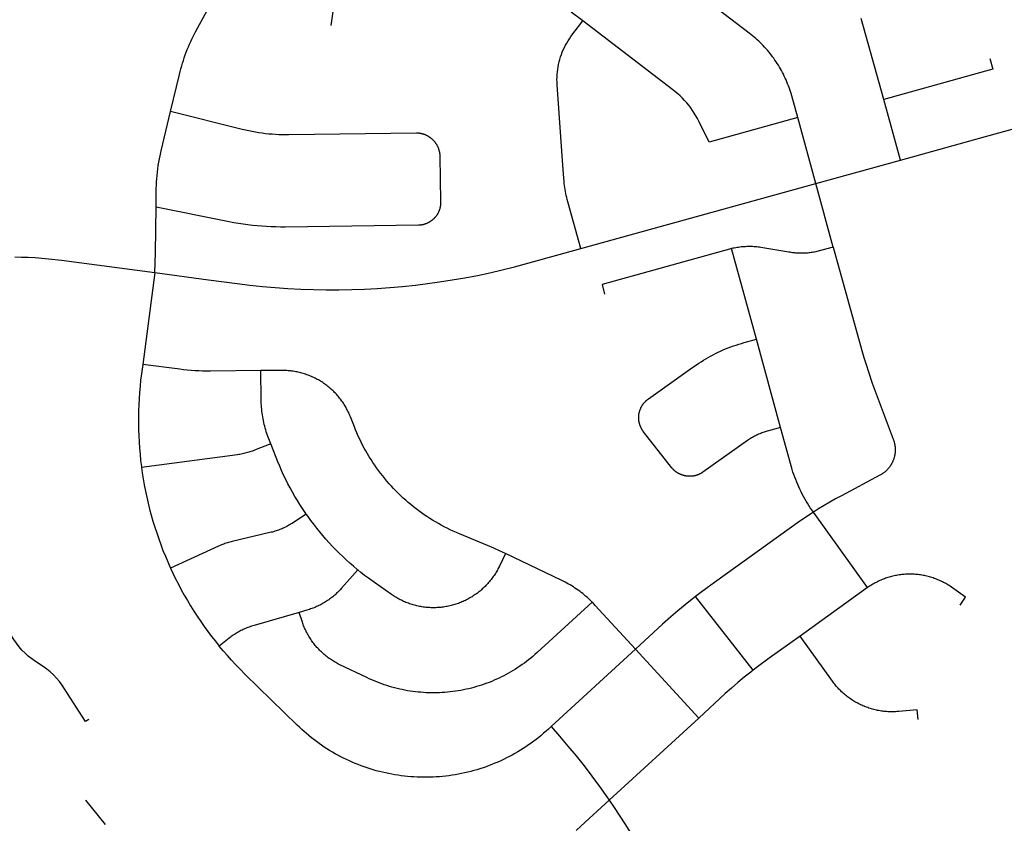
# Model space of a CAD drawing. Units: inches. Extents: x 3157231 to 3210464, y 1515512 to 1600001.
# Drawn here: x 3168003 to 3170696, y 1572005 to 1574202 of the extents above; entities that cross this region are included whole.
import ezdxf

# ---------------------------------------------------------------- set-up
doc = ezdxf.new("R2010")
doc.units = ezdxf.units.IN
doc.header["$MEASUREMENT"] = 0
doc.layers.add('STREETS', color=182, linetype='Continuous')

msp = doc.modelspace()

# ---------------------------------------------------------------- linework, layer by layer
at = {"layer": 'STREETS'}
for p, q in [((3170366.5, 1573984.1), (3170305.1, 1574205.7)), ((3170412.3, 1573818.4), (3170366.5, 1573984.1)), ((3170181.1, 1573754.4), (3170131.2, 1573934.5)), ((3170181.1, 1573754.4), (3170412.3, 1573818.4)), ((3169537.8, 1573576.3), (3170181.1, 1573754.4)), ((3170228, 1573580.4), (3170181.1, 1573754.4)), ((3170018.4, 1573328.5), (3169950.5, 1573576.4)), ((3168372.6, 1573510.9), (3168339.4, 1573259.9)), ((3170084.5, 1573087.1), (3170018.4, 1573328.5)), ((3170322.5, 1572649.5), (3170174.1, 1572855.7)), ((3170009.1, 1572423.7), (3169851.9, 1572625.2)), ((3169687.2, 1572481.1), (3169456.6, 1572269.5)), ((3169860.5, 1572292.3), (3169687.2, 1572481.1)), ((3169860.5, 1572292.3), (3169615.7, 1572068.3)), ((3168237.4, 1572001.8), (3168183.5, 1572068.8))]:
    msp.add_line(p, q, dxfattribs=at)
for points in [[(3170131.2, 1573934.5), (3170114.8, 1573993.9), (3170113, 1574000.3), (3170111.3, 1574005.7), (3170109.5, 1574011.1), (3170107.7, 1574016.5), (3170105.7, 1574021.8), (3170103.7, 1574027.1), (3170101.5, 1574032.3), (3170099.3, 1574037.5), (3170097, 1574042.7), (3170094.6, 1574047.8), (3170092.1, 1574052.9), (3170089.5, 1574058), (3170086.8, 1574063), (3170084.1, 1574067.9), (3170081.2, 1574072.8), (3170078.3, 1574077.7), (3170075.3, 1574082.5), (3170072.2, 1574087.2), (3170069, 1574091.9), (3170065.7, 1574096.6), (3170062.4, 1574101.1), (3170059, 1574105.7), (3170055.5, 1574110.1), (3170051.9, 1574114.5), (3170048.2, 1574118.9), (3170044.5, 1574123.1), (3170040.7, 1574127.3), (3170036.8, 1574131.5), (3170032.9, 1574135.5), (3170028.8, 1574139.5), (3170024.8, 1574143.5), (3170020.6, 1574147.3), (3170016.4, 1574151.1), (3170012.1, 1574154.8), (3170007.7, 1574158.5), (3170003.3, 1574162), (3169998.8, 1574165.5), (3169663.4, 1574421.6)], [(3168415.7, 1573951.5), (3168440.1, 1574052.8), (3168442, 1574060.5), (3168443.9, 1574068.2), (3168446.1, 1574075.8), (3168448.3, 1574083.3), (3168450.7, 1574090.9), (3168453.2, 1574098.4), (3168455.8, 1574105.8), (3168458.6, 1574113.2), (3168461.5, 1574120.6), (3168464.5, 1574127.9), (3168467.7, 1574135.1), (3168470.9, 1574142.3), (3168474.3, 1574149.4), (3168477.9, 1574156.5), (3168484.3, 1574168.6), (3168594.6, 1574371.5)], [(3168871.5, 1574309.3), (3168854.1, 1574186.2)], [(3169537.8, 1573576.3), (3169502.3, 1573704.7), (3169500.8, 1573710.2), (3169499.4, 1573715.7), (3169498.2, 1573721.2), (3169497, 1573726.7), (3169495.9, 1573732.3), (3169494.9, 1573737.9), (3169494, 1573743.5), (3169493.3, 1573749.1), (3169492.6, 1573754.7), (3169492, 1573760.4), (3169491.3, 1573768.6), (3169488.8, 1573804.2), (3169473.3, 1574024.5), (3169473, 1574031.5), (3169472.8, 1574038.5), (3169473, 1574045.4), (3169473.3, 1574052.4), (3169473.9, 1574059.4), (3169474.8, 1574066.3), (3169475.9, 1574073.2), (3169477.2, 1574080), (3169478.8, 1574086.8), (3169480.6, 1574093.6), (3169482.6, 1574100.3), (3169484.9, 1574106.9), (3169487.4, 1574113.4), (3169490.1, 1574119.8), (3169493, 1574126.1), (3169496.2, 1574132.3), (3169499.6, 1574138.4), (3169503.2, 1574144.4), (3169507, 1574150.3), (3169511, 1574156), (3169543.5, 1574198.7)], [(3169543.5, 1574198.7), (3169511.7, 1574223)], [(3170131.2, 1573934.5), (3169889.5, 1573867.6), (3169861.9, 1573923.1), (3169857.4, 1573931.9), (3169853, 1573939.5), (3169848.5, 1573946.9), (3169843.6, 1573954.2), (3169838.6, 1573961.3), (3169833.2, 1573968.2), (3169827.7, 1573974.9), (3169821.9, 1573981.4), (3169815.8, 1573987.7), (3169809.6, 1573993.8), (3169803.2, 1573999.7), (3169796.5, 1574005.3), (3169789.7, 1574010.8), (3169543.5, 1574198.7)], [(3170657.1, 1574095.7), (3170665.1, 1574066.8), (3170645.1, 1574061.2), (3170366.5, 1573984.1)], [(3168376, 1573690.8), (3168376.7, 1573740.3), (3168377, 1573749.4), (3168377.5, 1573758.5), (3168378.1, 1573767.5), (3168378.9, 1573776.5), (3168379.8, 1573785.6), (3168380.9, 1573794.6), (3168382.2, 1573803.6), (3168383.6, 1573812.5), (3168385.2, 1573821.5), (3168386.9, 1573830.4), (3168389.9, 1573844), (3168415.7, 1573951.5)], [(3168376, 1573690.8), (3168571.8, 1573651.5), (3168588.6, 1573648.2), (3168601.3, 1573646), (3168614, 1573644.1), (3168626.7, 1573642.3), (3168639.5, 1573640.8), (3168652.3, 1573639.5), (3168665.1, 1573638.4), (3168677.9, 1573637.5), (3168690.8, 1573636.9), (3168703.6, 1573636.5), (3168716.5, 1573636.3), (3168729.4, 1573636.3), (3169093.7, 1573641.1), (3169095.3, 1573641.1), (3169096.4, 1573641.2), (3169097.5, 1573641.2), (3169098.6, 1573641.3), (3169099.7, 1573641.4), (3169100.8, 1573641.6), (3169101.9, 1573641.7), (3169102.9, 1573641.9), (3169104, 1573642.1), (3169105.1, 1573642.3), (3169106.2, 1573642.5), (3169107.2, 1573642.7), (3169108.3, 1573643), (3169109.3, 1573643.3), (3169110.4, 1573643.6), (3169111.4, 1573643.9), (3169112.5, 1573644.2), (3169113.5, 1573644.6), (3169114.5, 1573645), (3169115.6, 1573645.3), (3169116.6, 1573645.7), (3169117.6, 1573646.2), (3169118.6, 1573646.6), (3169119.6, 1573647.1), (3169120.6, 1573647.5), (3169121.5, 1573648), (3169122.5, 1573648.5), (3169123.5, 1573649.1), (3169124.4, 1573649.6), (3169125.3, 1573650.2), (3169126.3, 1573650.7), (3169127.2, 1573651.3), (3169128.1, 1573651.9), (3169129, 1573652.6), (3169129.9, 1573653.2), (3169130.8, 1573653.9), (3169131.6, 1573654.5), (3169132.5, 1573655.2), (3169133.3, 1573655.9), (3169134.1, 1573656.6), (3169134.9, 1573657.4), (3169135.7, 1573658.1), (3169136.5, 1573658.9), (3169137.3, 1573659.6), (3169138.1, 1573660.4), (3169138.8, 1573661.2), (3169139.6, 1573662), (3169140.3, 1573662.8), (3169141, 1573663.7), (3169141.7, 1573664.5), (3169142.3, 1573665.4), (3169143, 1573666.2), (3169143.7, 1573667.1), (3169144.3, 1573668), (3169144.9, 1573668.9), (3169145.5, 1573669.8), (3169146.1, 1573670.8), (3169146.6, 1573671.7), (3169147.2, 1573672.6), (3169147.7, 1573673.6), (3169148.2, 1573674.6), (3169148.7, 1573675.5), (3169149.2, 1573676.5), (3169149.7, 1573677.5), (3169150.1, 1573678.5), (3169150.6, 1573679.5), (3169151, 1573680.5), (3169151.4, 1573681.5), (3169151.7, 1573682.6), (3169152.1, 1573683.6), (3169152.4, 1573684.6), (3169152.8, 1573685.7), (3169153.1, 1573686.7), (3169153.4, 1573687.8), (3169153.6, 1573688.8), (3169153.9, 1573689.9), (3169154.1, 1573691), (3169154.3, 1573692), (3169154.5, 1573693.1), (3169154.7, 1573694.2), (3169154.8, 1573695.3), (3169155, 1573696.3), (3169155.1, 1573697.4), (3169155.2, 1573698.5), (3169155.3, 1573699.6), (3169155.3, 1573700.7), (3169155.4, 1573701.8), (3169155.4, 1573702.9), (3169155.4, 1573704), (3169155.4, 1573705.1), (3169153.2, 1573829.2), (3169153.1, 1573830.8), (3169153.1, 1573831.9), (3169153, 1573833.1), (3169152.9, 1573834.2), (3169152.7, 1573835.3), (3169152.6, 1573836.4), (3169152.4, 1573837.6), (3169152.2, 1573838.7), (3169152, 1573839.8), (3169151.7, 1573840.9), (3169151.5, 1573842), (3169151.2, 1573843.1), (3169150.9, 1573844.2), (3169150.6, 1573845.3), (3169150.3, 1573846.4), (3169149.9, 1573847.5), (3169149.5, 1573848.6), (3169149.2, 1573849.6), (3169148.8, 1573850.7), (3169148.3, 1573851.7), (3169147.9, 1573852.8), (3169147.4, 1573853.8), (3169146.9, 1573854.9), (3169146.4, 1573855.9), (3169145.9, 1573856.9), (3169145.4, 1573857.9), (3169144.8, 1573858.9), (3169144.3, 1573859.9), (3169143.7, 1573860.9), (3169143.1, 1573861.8), (3169142.5, 1573862.8), (3169141.8, 1573863.7), (3169141.2, 1573864.6), (3169140.5, 1573865.6), (3169139.8, 1573866.5), (3169139.1, 1573867.4), (3169138.4, 1573868.3), (3169137.7, 1573869.1), (3169136.9, 1573870), (3169136.2, 1573870.8), (3169135.4, 1573871.7), (3169134.6, 1573872.5), (3169133.8, 1573873.3), (3169133, 1573874.1), (3169132.2, 1573874.9), (3169131.3, 1573875.6), (3169130.5, 1573876.4), (3169129.6, 1573877.1), (3169128.7, 1573877.8), (3169127.8, 1573878.5), (3169126.9, 1573879.2), (3169126, 1573879.9), (3169125.1, 1573880.5), (3169124.1, 1573881.2), (3169123.2, 1573881.8), (3169122.2, 1573882.4), (3169121.2, 1573883), (3169120.3, 1573883.5), (3169119.3, 1573884.1), (3169118.3, 1573884.6), (3169117.2, 1573885.1), (3169116.2, 1573885.6), (3169115.2, 1573886.1), (3169114.2, 1573886.6), (3169113.1, 1573887), (3169112.1, 1573887.5), (3169111, 1573887.9), (3169109.9, 1573888.3), (3169108.8, 1573888.6), (3169107.8, 1573889), (3169106.7, 1573889.3), (3169105.6, 1573889.6), (3169104.5, 1573889.9), (3169103.4, 1573890.2), (3169102.3, 1573890.5), (3169101.2, 1573890.7), (3169100, 1573890.9), (3169098.9, 1573891.1), (3169097.8, 1573891.3), (3169096.7, 1573891.4), (3169095.6, 1573891.6), (3169094.4, 1573891.7), (3169093.3, 1573891.8), (3169092.2, 1573891.9), (3169091, 1573891.9), (3169089.9, 1573892), (3169088.7, 1573892), (3168739.3, 1573887), (3168721.5, 1573887.2), (3168712.2, 1573887.6), (3168703, 1573888.1), (3168693.8, 1573888.8), (3168684.6, 1573889.6), (3168675.4, 1573890.6), (3168666.3, 1573891.8), (3168657.2, 1573893.1), (3168648, 1573894.6), (3168639, 1573896.2), (3168629.9, 1573898), (3168620.9, 1573900), (3168611.9, 1573902.1), (3168415.7, 1573951.5)], [(3170412.3, 1573818.4), (3170644.6, 1573882.7), (3170814.1, 1573929.6)], [(3168372.6, 1573510.9), (3168374.1, 1573564.6), (3168376, 1573690.8)], [(3170228, 1573580.4), (3170183.7, 1573568.4), (3170180.5, 1573567.7), (3170177.4, 1573567), (3170174.3, 1573566.4), (3170171.1, 1573565.9), (3170167.9, 1573565.4), (3170164.8, 1573565), (3170161.6, 1573564.6), (3170158.4, 1573564.3), (3170155.2, 1573564), (3170152, 1573563.8), (3170148.8, 1573563.7), (3170145.6, 1573563.6), (3170142.4, 1573563.5), (3170139.2, 1573563.5), (3170136, 1573563.6), (3170132.8, 1573563.7), (3170129.7, 1573563.9), (3170126.5, 1573564.2), (3170123.3, 1573564.5), (3170120.1, 1573564.8), (3170116.9, 1573565.2), (3170113.8, 1573565.7), (3170110.6, 1573566.2), (3170107, 1573566.9), (3170030.8, 1573579.7), (3170027, 1573580.2), (3170023.2, 1573580.6), (3170019.3, 1573581), (3170015.5, 1573581.3), (3170011.6, 1573581.6), (3170007.8, 1573581.8), (3170003.9, 1573581.9), (3170000.1, 1573581.9), (3169996.2, 1573581.9), (3169992.4, 1573581.8), (3169988.5, 1573581.6), (3169984.7, 1573581.4), (3169980.8, 1573581.1), (3169977, 1573580.8), (3169973.1, 1573580.3), (3169969.3, 1573579.8), (3169965.5, 1573579.3), (3169961.7, 1573578.7), (3169957.9, 1573578), (3169954.1, 1573577.2), (3169950.5, 1573576.4)], [(3170228, 1573580.4), (3170306.6, 1573298.2), (3170312.2, 1573278.6), (3170318.2, 1573259.1), (3170324.6, 1573239.7), (3170335.4, 1573208.9), (3170392.6, 1573055.2), (3170393.1, 1573054), (3170393.6, 1573052.7), (3170394, 1573051.3), (3170394.5, 1573050), (3170394.9, 1573048.7), (3170395.2, 1573047.4), (3170395.6, 1573046.1), (3170395.9, 1573044.7), (3170396.2, 1573043.4), (3170396.5, 1573042), (3170396.8, 1573040.7), (3170397, 1573039.3), (3170397.2, 1573037.9), (3170397.4, 1573036.6), (3170397.6, 1573035.2), (3170397.7, 1573033.8), (3170397.8, 1573032.5), (3170397.9, 1573031.1), (3170398, 1573029.7), (3170398, 1573028.3), (3170398, 1573026.9), (3170398, 1573025.6), (3170398, 1573024.2), (3170397.9, 1573022.8), (3170397.9, 1573021.4), (3170397.8, 1573020.1), (3170397.6, 1573018.7), (3170397.5, 1573017.3), (3170397.3, 1573015.9), (3170397.3, 1573015.7), (3170397.1, 1573014.6), (3170396.9, 1573013.2), (3170396.7, 1573011.9), (3170396.4, 1573010.5), (3170396.1, 1573009.2), (3170395.8, 1573007.8), (3170395.4, 1573006.5), (3170395.1, 1573005.1), (3170394.7, 1573003.8), (3170394.3, 1573002.5), (3170393.9, 1573001.2), (3170393.4, 1572999.9), (3170392.9, 1572998.6), (3170392.4, 1572997.3), (3170391.9, 1572996), (3170391.4, 1572994.8), (3170390.8, 1572993.5), (3170390.2, 1572992.3), (3170389.6, 1572991), (3170389, 1572989.8), (3170388.3, 1572988.6), (3170387.6, 1572987.4), (3170386.9, 1572986.2), (3170386.2, 1572985), (3170385.5, 1572983.8), (3170384.7, 1572982.7), (3170384, 1572981.5), (3170383.2, 1572980.4), (3170382.4, 1572979.3), (3170381.5, 1572978.2), (3170380.7, 1572977.1), (3170379.8, 1572976.1), (3170378.9, 1572975), (3170378, 1572974), (3170377.1, 1572972.9), (3170376.1, 1572971.9), (3170375.2, 1572970.9), (3170374.2, 1572970), (3170373.2, 1572969), (3170372.2, 1572968.1), (3170371.1, 1572967.2), (3170370.1, 1572966.3), (3170369, 1572965.4), (3170368, 1572964.5), (3170366.9, 1572963.7), (3170365.8, 1572962.8), (3170364.7, 1572962), (3170363.5, 1572961.3), (3170362.4, 1572960.5), (3170361.2, 1572959.7), (3170360, 1572959), (3170358.9, 1572958.3), (3170357.7, 1572957.6), (3170355.8, 1572956.6), (3170250.8, 1572900.9), (3170234.9, 1572892.2), (3170219.2, 1572883.3), (3170203.6, 1572874.2), (3170188.3, 1572864.7), (3170174.1, 1572855.7)], [(3167989.9, 1573553.7), (3168008.3, 1573553.3), (3168026.6, 1573552.7), (3168044.9, 1573551.7), (3168063.1, 1573550.4), (3168081.4, 1573548.8), (3168116.9, 1573544.7), (3168372.6, 1573510.9)], [(3168372.6, 1573510.9), (3168519.7, 1573491.4), (3168598, 1573481.1), (3168632.6, 1573476.8), (3168667.3, 1573473.2), (3168702.1, 1573470.1), (3168736.9, 1573467.6), (3168771.8, 1573465.8), (3168806.6, 1573464.6), (3168841.5, 1573463.9), (3168876.4, 1573463.9), (3168911.3, 1573464.5), (3168946.2, 1573465.7), (3168981, 1573467.5), (3169015.8, 1573469.9), (3169050.6, 1573473), (3169085.3, 1573476.6), (3169151.8, 1573485.3), (3169186.2, 1573490.7), (3169220.6, 1573496.7), (3169254.9, 1573503.3), (3169289, 1573510.4), (3169323, 1573518.2), (3169356.9, 1573526.6), (3169393.3, 1573536.3), (3169537.8, 1573576.3)], [(3169950.5, 1573576.4), (3169950.4, 1573576.4), (3169944.4, 1573574.9), (3169596, 1573478.2), (3169603.2, 1573452.1)], [(3170084.5, 1573087.1), (3170051.6, 1573078.3), (3170048.1, 1573077.3), (3170045.1, 1573076.4), (3170042.1, 1573075.5), (3170039.1, 1573074.5), (3170036.1, 1573073.5), (3170033.1, 1573072.4), (3170030.2, 1573071.2), (3170027.3, 1573070), (3170024.4, 1573068.8), (3170021.5, 1573067.5), (3170018.7, 1573066.1), (3170015.9, 1573064.7), (3170013.1, 1573063.3), (3170010.3, 1573061.8), (3170007.5, 1573060.3), (3170004.8, 1573058.7), (3170002.1, 1573057), (3169999.5, 1573055.3), (3169996.8, 1573053.6), (3169994.2, 1573051.8), (3169871.9, 1572965.2), (3169870.7, 1572964.3), (3169869.7, 1572963.7), (3169868.8, 1572963.1), (3169867.9, 1572962.6), (3169866.9, 1572962), (3169865.9, 1572961.5), (3169864.9, 1572961), (3169864, 1572960.5), (3169863, 1572960), (3169862, 1572959.5), (3169860.9, 1572959.1), (3169859.9, 1572958.7), (3169858.9, 1572958.2), (3169857.9, 1572957.9), (3169856.8, 1572957.5), (3169855.8, 1572957.1), (3169854.7, 1572956.8), (3169853.7, 1572956.5), (3169852.6, 1572956.2), (3169851.5, 1572955.9), (3169850.4, 1572955.6), (3169849.4, 1572955.4), (3169848.3, 1572955.1), (3169847.2, 1572954.9), (3169846.1, 1572954.7), (3169845, 1572954.6), (3169843.9, 1572954.4), (3169842.8, 1572954.3), (3169841.7, 1572954.2), (3169840.6, 1572954.1), (3169839.5, 1572954), (3169838.4, 1572953.9), (3169837.3, 1572953.9), (3169836.2, 1572953.9), (3169835.1, 1572953.9), (3169834, 1572953.9), (3169832.9, 1572954), (3169831.8, 1572954), (3169830.7, 1572954.1), (3169829.6, 1572954.2), (3169828.5, 1572954.3), (3169827.4, 1572954.5), (3169826.3, 1572954.6), (3169825.2, 1572954.8), (3169824.1, 1572955), (3169823, 1572955.2), (3169821.9, 1572955.4), (3169820.8, 1572955.7), (3169819.8, 1572956), (3169818.7, 1572956.3), (3169817.6, 1572956.6), (3169816.6, 1572956.9), (3169815.5, 1572957.2), (3169814.5, 1572957.6), (3169813.4, 1572958), (3169812.4, 1572958.4), (3169811.4, 1572958.8), (3169810.4, 1572959.2), (3169809.4, 1572959.7), (3169808.4, 1572960.2), (3169807.4, 1572960.6), (3169806.4, 1572961.1), (3169806.3, 1572961.2), (3169805.4, 1572961.7), (3169804.4, 1572962.2), (3169803.5, 1572962.8), (3169802.5, 1572963.3), (3169801.6, 1572963.9), (3169800.7, 1572964.5), (3169799.8, 1572965.2), (3169798.8, 1572965.8), (3169798, 1572966.4), (3169797.1, 1572967.1), (3169796.2, 1572967.8), (3169795.3, 1572968.5), (3169794.5, 1572969.2), (3169793.7, 1572969.9), (3169792.8, 1572970.7), (3169792, 1572971.4), (3169791.2, 1572972.2), (3169790.5, 1572973), (3169789.7, 1572973.8), (3169788.9, 1572974.6), (3169788.2, 1572975.4), (3169787.5, 1572976.3), (3169786.8, 1572977.1), (3169786.1, 1572978), (3169709.8, 1573075.6), (3169708.9, 1573076.8), (3169708.2, 1573077.7), (3169707.6, 1573078.6), (3169707, 1573079.5), (3169706.4, 1573080.4), (3169705.8, 1573081.3), (3169705.2, 1573082.2), (3169704.7, 1573083.1), (3169704.1, 1573084.1), (3169703.6, 1573085), (3169703.1, 1573086), (3169702.6, 1573087), (3169702.2, 1573088), (3169701.7, 1573089), (3169701.3, 1573090), (3169700.9, 1573091), (3169700.5, 1573092), (3169700.1, 1573093), (3169699.7, 1573094), (3169699.4, 1573095.1), (3169699.1, 1573096.1), (3169698.7, 1573097.1), (3169698.5, 1573098.2), (3169698.2, 1573099.2), (3169697.9, 1573100.3), (3169697.7, 1573101.4), (3169697.5, 1573102.4), (3169697.3, 1573103.5), (3169697.1, 1573104.6), (3169697, 1573105.2), (3169696.9, 1573105.6), (3169696.8, 1573106.7), (3169696.7, 1573107.8), (3169696.6, 1573108.9), (3169696.5, 1573110), (3169696.4, 1573111.1), (3169696.4, 1573112.1), (3169696.3, 1573113.2), (3169696.3, 1573114.3), (3169696.3, 1573115.4), (3169696.4, 1573116.5), (3169696.4, 1573117.6), (3169696.5, 1573118.7), (3169696.6, 1573119.8), (3169696.7, 1573120.8), (3169696.8, 1573121.9), (3169696.9, 1573123), (3169697.1, 1573124.1), (3169697.3, 1573125.2), (3169697.5, 1573126.2), (3169697.7, 1573127.3), (3169697.9, 1573128.4), (3169698.2, 1573129.4), (3169698.4, 1573130.5), (3169698.7, 1573131.5), (3169699, 1573132.6), (3169699.4, 1573133.6), (3169699.7, 1573134.6), (3169700.1, 1573135.7), (3169700.5, 1573136.7), (3169700.9, 1573137.7), (3169701.3, 1573138.7), (3169701.7, 1573139.7), (3169702.2, 1573140.7), (3169702.6, 1573141.7), (3169703.1, 1573142.6), (3169703.6, 1573143.6), (3169704.1, 1573144.6), (3169704.7, 1573145.5), (3169705.2, 1573146.4), (3169705.8, 1573147.4), (3169706.4, 1573148.3), (3169707, 1573149.2), (3169707.6, 1573150.1), (3169708.2, 1573151), (3169708.9, 1573151.9), (3169709.5, 1573152.7), (3169710.2, 1573153.6), (3169710.9, 1573154.4), (3169711.6, 1573155.2), (3169712.3, 1573156.1), (3169713.1, 1573156.9), (3169713.8, 1573157.7), (3169714.6, 1573158.4), (3169715.4, 1573159.2), (3169716.1, 1573159.9), (3169716.9, 1573160.7), (3169717.8, 1573161.4), (3169718.6, 1573162.1), (3169719.4, 1573162.8), (3169720.3, 1573163.5), (3169721.1, 1573164.1), (3169722, 1573164.8), (3169722.9, 1573165.4), (3169844.7, 1573252), (3169854.1, 1573258.7), (3169860.5, 1573262.9), (3169866.8, 1573267.1), (3169873.3, 1573271.1), (3169879.8, 1573275), (3169886.4, 1573278.8), (3169893, 1573282.5), (3169899.7, 1573286.1), (3169906.5, 1573289.5), (3169913.3, 1573292.9), (3169920.2, 1573296.1), (3169927.2, 1573299.2), (3169934.2, 1573302.1), (3169941.2, 1573305), (3169948.3, 1573307.7), (3169955.4, 1573310.3), (3169962.6, 1573312.8), (3169969.9, 1573315.1), (3169977.1, 1573317.4), (3169984.4, 1573319.5), (3170018.4, 1573328.5)], [(3168339.4, 1573259.9), (3168336, 1573233.9), (3168333.9, 1573217), (3168332.1, 1573200.2), (3168330.7, 1573183.3), (3168329.5, 1573166.4), (3168328.6, 1573149.5), (3168328, 1573132.6), (3168327.7, 1573115.6), (3168327.7, 1573098.7), (3168328, 1573081.8), (3168328.5, 1573064.8), (3168329.4, 1573047.9), (3168330.6, 1573031), (3168332.1, 1573014.1), (3168333.8, 1572997.3), (3168335.9, 1572980.5), (3168336.2, 1572977.9)], [(3168663, 1573242.7), (3168524.9, 1573241.4), (3168513.8, 1573241.4), (3168503.3, 1573241.5), (3168492.8, 1573241.9), (3168482.4, 1573242.5), (3168471.9, 1573243.2), (3168461.5, 1573244.1), (3168451.1, 1573245.2), (3168440.7, 1573246.5), (3168339.4, 1573259.9)], [(3169331.7, 1572742.7), (3169315.9, 1572750.1), (3169300, 1572757.3), (3169283, 1572764.5), (3169205.9, 1572796.5), (3169197.5, 1572800), (3169189.1, 1572803.8), (3169180.8, 1572807.7), (3169172.6, 1572811.7), (3169164.4, 1572815.8), (3169156.3, 1572820.1), (3169148.3, 1572824.6), (3169140.4, 1572829.2), (3169132.5, 1572833.9), (3169124.7, 1572838.8), (3169117.1, 1572843.7), (3169109.5, 1572848.9), (3169102, 1572854.1), (3169094.6, 1572859.5), (3169087.2, 1572865), (3169080, 1572870.7), (3169072.9, 1572876.5), (3169065.9, 1572882.3), (3169059, 1572888.4), (3169052.2, 1572894.5), (3169045.5, 1572900.7), (3169038.9, 1572907.1), (3169032.4, 1572913.6), (3169026, 1572920.2), (3169019.8, 1572926.9), (3169013.7, 1572933.7), (3169007.7, 1572940.6), (3169001.8, 1572947.6), (3168996, 1572954.8), (3168990.4, 1572962), (3168984.9, 1572969.3), (3168979.5, 1572976.7), (3168974.2, 1572984.2), (3168969.1, 1572991.8), (3168964.1, 1572999.5), (3168959.3, 1573007.3), (3168954.5, 1573015.1), (3168950, 1573023.1), (3168945.5, 1573031.1), (3168941.2, 1573039.2), (3168937.1, 1573047.4), (3168933.1, 1573055.6), (3168929.2, 1573063.9), (3168925.5, 1573072.3), (3168921.9, 1573080.7), (3168918.5, 1573089.2), (3168907.8, 1573116.4), (3168906.4, 1573119.7), (3168905.1, 1573122.9), (3168903.7, 1573126.1), (3168902.2, 1573129.2), (3168900.7, 1573132.4), (3168899.1, 1573135.5), (3168897.4, 1573138.6), (3168895.8, 1573141.6), (3168894, 1573144.6), (3168892.2, 1573147.6), (3168890.4, 1573150.6), (3168888.5, 1573153.5), (3168886.5, 1573156.4), (3168884.5, 1573159.3), (3168882.5, 1573162.1), (3168880.4, 1573164.9), (3168878.2, 1573167.6), (3168876, 1573170.4), (3168873.8, 1573173), (3168871.5, 1573175.7), (3168869.2, 1573178.3), (3168866.8, 1573180.8), (3168864.3, 1573183.3), (3168861.9, 1573185.8), (3168859.4, 1573188.2), (3168856.8, 1573190.6), (3168854.2, 1573192.9), (3168851.6, 1573195.2), (3168848.9, 1573197.5), (3168846.2, 1573199.7), (3168843.5, 1573201.8), (3168840.7, 1573203.9), (3168837.8, 1573206), (3168835, 1573208), (3168832.1, 1573209.9), (3168829.2, 1573211.8), (3168826.2, 1573213.7), (3168823.2, 1573215.5), (3168820.2, 1573217.2), (3168817.1, 1573218.9), (3168814.1, 1573220.6), (3168811, 1573222.2), (3168807.8, 1573223.7), (3168804.7, 1573225.2), (3168801.5, 1573226.6), (3168798.3, 1573228), (3168795, 1573229.3), (3168791.8, 1573230.5), (3168788.5, 1573231.7), (3168785.2, 1573232.8), (3168781.9, 1573233.9), (3168778.5, 1573235), (3168775.2, 1573235.9), (3168771.8, 1573236.8), (3168768.4, 1573237.7), (3168765, 1573238.5), (3168761.6, 1573239.2), (3168758.2, 1573239.8), (3168754.7, 1573240.5), (3168751.3, 1573241), (3168747.8, 1573241.5), (3168744.4, 1573241.9), (3168740.9, 1573242.3), (3168737.4, 1573242.6), (3168733.9, 1573242.8), (3168730.4, 1573243), (3168727, 1573243.1), (3168723.5, 1573243.2), (3168719.7, 1573243.2), (3168663, 1573242.7)], [(3168689.8, 1573042.4), (3168684.4, 1573056), (3168682.6, 1573060.9), (3168680.8, 1573065.8), (3168679.1, 1573070.7), (3168677.5, 1573075.7), (3168675.9, 1573080.7), (3168674.5, 1573085.8), (3168673.2, 1573090.8), (3168671.9, 1573095.9), (3168670.7, 1573101), (3168669.7, 1573106.1), (3168668.7, 1573111.3), (3168667.8, 1573116.4), (3168666.9, 1573121.6), (3168666.2, 1573126.8), (3168665.6, 1573132), (3168665.1, 1573137.2), (3168664.6, 1573142.4), (3168664.2, 1573147.6), (3168664, 1573152.9), (3168663.7, 1573162.7), (3168663, 1573242.7)], [(3170174.1, 1572855.7), (3170174.1, 1572855.8), (3170169.9, 1572861.8), (3170165.8, 1572867.8), (3170161.9, 1572873.9), (3170158.1, 1572880), (3170154.3, 1572886.3), (3170150.7, 1572892.6), (3170147.2, 1572898.9), (3170143.8, 1572905.3), (3170140.5, 1572911.8), (3170137.3, 1572918.3), (3170134.3, 1572924.9), (3170131.3, 1572931.5), (3170128.5, 1572938.2), (3170125.8, 1572944.9), (3170123.2, 1572951.7), (3170120.7, 1572958.5), (3170118.4, 1572965.4), (3170116.1, 1572972.3), (3170113, 1572982.8), (3170084.5, 1573087.1)], [(3168689.8, 1573042.4), (3168645.4, 1573024.9), (3168639.4, 1573022.7), (3168636.1, 1573021.6), (3168632.7, 1573020.5), (3168629.4, 1573019.5), (3168626.1, 1573018.5), (3168622.7, 1573017.6), (3168619.3, 1573016.7), (3168615.9, 1573015.9), (3168612.5, 1573015.2), (3168609.1, 1573014.5), (3168605.6, 1573013.9), (3168602.2, 1573013.4), (3168598.7, 1573012.9), (3168336.2, 1572977.9)], [(3168787.1, 1572850.5), (3168784.2, 1572854.6), (3168776.9, 1572865.6), (3168769.7, 1572876.6), (3168762.7, 1572887.8), (3168756, 1572899.1), (3168749.4, 1572910.5), (3168743, 1572922.1), (3168736.9, 1572933.7), (3168730.9, 1572945.5), (3168725.1, 1572957.3), (3168719.6, 1572969.3), (3168714.2, 1572981.3), (3168709.1, 1572993.4), (3168704.2, 1573005.7), (3168689.8, 1573042.4)], [(3168336.2, 1572977.9), (3168338.2, 1572963.7), (3168340.9, 1572946.9), (3168343.8, 1572930.3), (3168347, 1572913.6), (3168350.6, 1572897.1), (3168354.4, 1572880.5), (3168358.5, 1572864.1), (3168362.8, 1572847.7), (3168367.5, 1572831.5), (3168372.4, 1572815.2), (3168377.7, 1572799.1), (3168383.2, 1572783.1), (3168389, 1572767.2), (3168395, 1572751.4), (3168401.4, 1572735.7), (3168408, 1572720.1), (3168414.9, 1572704.6), (3168415.6, 1572703)], [(3170174.1, 1572855.7), (3170173, 1572855), (3170158, 1572845), (3170137.5, 1572830.8), (3169904, 1572663.9), (3169883.3, 1572649), (3169863, 1572633.8), (3169851.9, 1572625.2)], [(3168787.1, 1572850.5), (3168751.9, 1572827.5), (3168748.5, 1572825.3), (3168745.6, 1572823.5), (3168742.6, 1572821.7), (3168739.5, 1572819.9), (3168736.5, 1572818.3), (3168733.4, 1572816.7), (3168730.3, 1572815.1), (3168727.1, 1572813.6), (3168723.9, 1572812.1), (3168720.7, 1572810.7), (3168717.5, 1572809.4), (3168714.3, 1572808.1), (3168711, 1572806.9), (3168707.7, 1572805.7), (3168704.4, 1572804.6), (3168701.1, 1572803.5), (3168697.7, 1572802.5), (3168694.4, 1572801.6), (3168691, 1572800.7), (3168687.6, 1572799.9), (3168584.5, 1572775.8), (3168581.1, 1572775), (3168577.7, 1572774.1), (3168574.4, 1572773.2), (3168571, 1572772.2), (3168567.7, 1572771.1), (3168564.4, 1572770), (3168561.1, 1572768.8), (3168557.8, 1572767.6), (3168554.6, 1572766.3), (3168551.4, 1572765), (3168546.8, 1572763), (3168415.6, 1572703)], [(3168927.6, 1572698.2), (3168926, 1572699.5), (3168915.9, 1572708), (3168906, 1572716.6), (3168896.2, 1572725.5), (3168886.6, 1572734.5), (3168877.1, 1572743.6), (3168867.8, 1572753), (3168858.7, 1572762.4), (3168849.7, 1572772.1), (3168840.9, 1572781.9), (3168832.2, 1572791.9), (3168823.8, 1572802), (3168815.5, 1572812.2), (3168807.4, 1572822.6), (3168799.5, 1572833.1), (3168791.8, 1572843.8), (3168787.1, 1572850.5)], [(3168192.3, 1572289.2), (3168182.6, 1572283.1), (3168125.9, 1572373.2), (3168119.1, 1572383.3), (3168111.8, 1572392.9), (3168103.8, 1572402.1), (3168095.3, 1572410.8), (3168086.3, 1572418.9), (3168076.9, 1572426.5), (3168067, 1572433.5), (3168045.9, 1572447.4), (3168036, 1572454.4), (3168026.6, 1572462), (3168017.6, 1572470.1), (3168009.1, 1572478.8), (3168001.2, 1572487.9), (3167993.8, 1572497.5), (3167987.1, 1572507.6), (3167980.9, 1572518), (3167975.4, 1572528.8), (3167970.6, 1572539.9), (3167966.4, 1572551.3), (3167963, 1572562.9), (3167906.8, 1572774.2)], [(3169331.7, 1572742.7), (3169315.1, 1572708.1), (3169312.9, 1572703.6), (3169311.3, 1572700.5), (3169309.6, 1572697.5), (3169307.9, 1572694.4), (3169306.1, 1572691.4), (3169304.3, 1572688.4), (3169302.4, 1572685.5), (3169300.5, 1572682.6), (3169298.5, 1572679.7), (3169296.5, 1572676.9), (3169294.4, 1572674.1), (3169292.3, 1572671.3), (3169290.1, 1572668.6), (3169287.9, 1572665.9), (3169285.6, 1572663.2), (3169283.3, 1572660.6), (3169280.9, 1572658), (3169278.5, 1572655.5), (3169276.1, 1572653), (3169273.6, 1572650.6), (3169271.1, 1572648.2), (3169268.5, 1572645.8), (3169265.9, 1572643.5), (3169263.2, 1572641.2), (3169260.5, 1572639), (3169257.8, 1572636.8), (3169255, 1572634.7), (3169252.2, 1572632.6), (3169249.4, 1572630.6), (3169246.5, 1572628.6), (3169243.6, 1572626.7), (3169240.6, 1572624.8), (3169237.7, 1572623), (3169234.6, 1572621.2), (3169231.6, 1572619.5), (3169228.5, 1572617.9), (3169225.4, 1572616.3), (3169222.3, 1572614.7), (3169219.2, 1572613.2), (3169216, 1572611.8), (3169212.8, 1572610.4), (3169209.6, 1572609), (3169206.3, 1572607.8), (3169203, 1572606.5), (3169199.8, 1572605.4), (3169196.4, 1572604.3), (3169193.1, 1572603.2), (3169189.8, 1572602.2), (3169186.4, 1572601.3), (3169183, 1572600.4), (3169179.6, 1572599.6), (3169176.2, 1572598.9), (3169172.8, 1572598.2), (3169169.4, 1572597.5), (3169165.9, 1572596.9), (3169162.5, 1572596.4), (3169159, 1572596), (3169155.5, 1572595.6), (3169152.1, 1572595.3), (3169148.6, 1572595), (3169145.1, 1572594.8), (3169141.6, 1572594.6), (3169138.1, 1572594.5), (3169134.6, 1572594.5), (3169131.1, 1572594.5), (3169127.7, 1572594.6), (3169124.2, 1572594.8), (3169120.7, 1572595), (3169117.2, 1572595.3), (3169113.7, 1572595.6), (3169110.3, 1572596), (3169106.8, 1572596.5), (3169103.4, 1572597), (3169099.9, 1572597.6), (3169096.5, 1572598.2), (3169093.1, 1572598.9), (3169089.6, 1572599.7), (3169086.3, 1572600.5), (3169082.9, 1572601.3), (3169079.5, 1572602.3), (3169076.2, 1572603.3), (3169072.8, 1572604.3), (3169069.5, 1572605.4), (3169066.2, 1572606.6), (3169063, 1572607.8), (3169059.7, 1572609.1), (3169056.5, 1572610.4), (3169053.3, 1572611.8), (3169050.1, 1572613.3), (3169047, 1572614.8), (3169043.8, 1572616.3), (3169040.8, 1572618), (3169037.7, 1572619.6), (3169034.6, 1572621.3), (3169031.6, 1572623.1), (3169028.7, 1572624.9), (3169025.7, 1572626.8), (3169022.8, 1572628.7), (3169019.9, 1572630.7), (3168973.7, 1572663.2), (3168957.1, 1572675.1), (3168946.6, 1572683.1), (3168936.2, 1572691.2), (3168927.6, 1572698.2)], [(3169569, 1572609.9), (3169566.7, 1572612.2), (3169562.9, 1572615.9), (3169559.1, 1572619.5), (3169555.2, 1572623), (3169551.2, 1572626.4), (3169547.2, 1572629.8), (3169543.2, 1572633.1), (3169539, 1572636.3), (3169534.9, 1572639.4), (3169530.6, 1572642.5), (3169526.3, 1572645.5), (3169522, 1572648.5), (3169517.6, 1572651.3), (3169513.2, 1572654.1), (3169508.7, 1572656.8), (3169504.1, 1572659.4), (3169499.6, 1572661.9), (3169494.9, 1572664.4), (3169485.8, 1572669), (3169331.7, 1572742.7)], [(3168415.6, 1572703), (3168422, 1572689.2), (3168429.5, 1572674), (3168437.1, 1572658.9), (3168445.1, 1572643.9), (3168453.3, 1572629.1), (3168461.8, 1572614.4), (3168470.5, 1572599.9), (3168479.5, 1572585.5), (3168488.7, 1572571.3), (3168498.1, 1572557.3), (3168507.9, 1572543.4), (3168517.8, 1572529.7), (3168528, 1572516.2), (3168538.4, 1572502.8), (3168549.1, 1572489.6)], [(3168927.6, 1572698.2), (3168883.5, 1572648), (3168879.8, 1572643.9), (3168877.4, 1572641.4), (3168875, 1572638.9), (3168872.5, 1572636.4), (3168869.9, 1572634), (3168867.4, 1572631.7), (3168864.8, 1572629.3), (3168862.1, 1572627.1), (3168859.4, 1572624.8), (3168856.7, 1572622.7), (3168853.9, 1572620.5), (3168851.1, 1572618.5), (3168848.3, 1572616.4), (3168845.4, 1572614.4), (3168842.5, 1572612.5), (3168839.6, 1572610.6), (3168836.6, 1572608.8), (3168833.6, 1572607), (3168830.6, 1572605.3), (3168827.5, 1572603.6), (3168824.4, 1572602), (3168821.3, 1572600.4), (3168818.1, 1572598.9), (3168815, 1572597.5), (3168811.8, 1572596.1), (3168808.5, 1572594.7), (3168805.3, 1572593.5), (3168802, 1572592.2), (3168798.7, 1572591.1), (3168795.4, 1572589.9), (3168792.1, 1572588.9), (3168788.8, 1572587.9), (3168767.3, 1572581.7)], [(3170575.5, 1572601.3), (3170590.7, 1572623.8), (3170551.6, 1572650.9), (3170548.1, 1572653.2), (3170545.2, 1572655.1), (3170542.3, 1572657), (3170539.3, 1572658.7), (3170536.3, 1572660.5), (3170533.2, 1572662.2), (3170530.2, 1572663.8), (3170527.1, 1572665.4), (3170523.9, 1572666.9), (3170520.8, 1572668.4), (3170517.6, 1572669.8), (3170514.4, 1572671.2), (3170511.2, 1572672.5), (3170508, 1572673.7), (3170504.7, 1572674.9), (3170501.4, 1572676.1), (3170498.1, 1572677.1), (3170494.8, 1572678.2), (3170491.4, 1572679.1), (3170488.1, 1572680), (3170484.7, 1572680.9), (3170481.3, 1572681.7), (3170477.9, 1572682.4), (3170474.5, 1572683), (3170471.1, 1572683.7), (3170467.6, 1572684.2), (3170464.2, 1572684.7), (3170460.7, 1572685.1), (3170457.3, 1572685.5), (3170453.8, 1572685.8), (3170450.3, 1572686), (3170446.9, 1572686.2), (3170443.4, 1572686.3), (3170439.9, 1572686.4), (3170436.4, 1572686.4), (3170432.9, 1572686.4), (3170429.5, 1572686.2), (3170426, 1572686.1), (3170422.5, 1572685.8), (3170419.1, 1572685.5), (3170415.6, 1572685.2), (3170412.1, 1572684.7), (3170408.7, 1572684.3), (3170405.3, 1572683.7), (3170401.8, 1572683.1), (3170398.4, 1572682.5), (3170395, 1572681.7), (3170391.6, 1572681), (3170388.3, 1572680.1), (3170384.9, 1572679.2), (3170381.6, 1572678.3), (3170378.2, 1572677.3), (3170374.9, 1572676.2), (3170371.6, 1572675.1), (3170368.4, 1572673.9), (3170365.1, 1572672.6), (3170361.9, 1572671.3), (3170358.7, 1572670), (3170355.5, 1572668.6), (3170352.3, 1572667.1), (3170349.2, 1572665.6), (3170346.1, 1572664), (3170343, 1572662.4), (3170340, 1572660.7), (3170337, 1572658.9), (3170334, 1572657.2), (3170331, 1572655.3), (3170328.1, 1572653.4), (3170325.2, 1572651.5), (3170322.5, 1572649.5)], [(3170322.5, 1572649.5), (3170322.4, 1572649.5), (3170137.9, 1572517.2)], [(3169569, 1572609.9), (3169418.4, 1572472.1), (3169412, 1572466.4), (3169406.5, 1572461.6), (3169400.9, 1572456.9), (3169395.2, 1572452.3), (3169389.4, 1572447.8), (3169383.5, 1572443.4), (3169377.6, 1572439.1), (3169371.5, 1572435), (3169365.4, 1572430.9), (3169359.3, 1572426.9), (3169353.1, 1572423), (3169346.8, 1572419.3), (3169340.4, 1572415.6), (3169334, 1572412.1), (3169327.5, 1572408.7), (3169321, 1572405.4), (3169314.4, 1572402.2), (3169307.7, 1572399.1), (3169301, 1572396.1), (3169294.2, 1572393.3), (3169287.4, 1572390.6), (3169280.6, 1572388), (3169273.7, 1572385.5), (3169266.7, 1572383.1), (3169259.8, 1572380.9), (3169252.7, 1572378.8), (3169245.7, 1572376.8), (3169238.6, 1572374.9), (3169231.5, 1572373.1), (3169224.3, 1572371.5), (3169217.2, 1572370), (3169210, 1572368.6), (3169202.7, 1572367.4), (3169195.5, 1572366.3), (3169188.2, 1572365.3), (3169181, 1572364.4), (3169173.7, 1572363.7), (3169166.4, 1572363), (3169159.1, 1572362.6), (3169151.7, 1572362.2), (3169144.4, 1572362), (3169137.1, 1572361.9), (3169129.7, 1572361.9), (3169122.4, 1572362), (3169115.1, 1572362.3), (3169107.8, 1572362.7), (3169100.5, 1572363.3), (3169093.2, 1572363.9), (3169085.9, 1572364.7), (3169078.6, 1572365.6), (3169071.3, 1572366.7), (3169064.1, 1572367.8), (3169056.9, 1572369.1), (3169049.7, 1572370.6), (3169042.5, 1572372.1), (3169035.4, 1572373.8), (3169028.3, 1572375.6), (3169021.2, 1572377.5), (3169014.2, 1572379.5), (3169007.2, 1572381.7), (3169000.2, 1572384), (3168993.3, 1572386.4), (3168986.4, 1572388.9), (3168979.6, 1572391.6), (3168972.8, 1572394.3), (3168966, 1572397.2), (3168959.4, 1572400.2), (3168952.7, 1572403.4), (3168879.1, 1572438.8), (3168873.7, 1572441.4), (3168870.6, 1572443.1), (3168867.6, 1572444.8), (3168864.6, 1572446.5), (3168861.6, 1572448.3), (3168858.6, 1572450.1), (3168855.7, 1572452), (3168852.8, 1572454), (3168849.9, 1572456), (3168847.1, 1572458), (3168844.3, 1572460.1), (3168841.5, 1572462.3), (3168838.8, 1572464.5), (3168836.2, 1572466.7), (3168833.5, 1572469), (3168830.9, 1572471.3), (3168828.4, 1572473.7), (3168825.8, 1572476.1), (3168823.4, 1572478.6), (3168820.9, 1572481.1), (3168818.6, 1572483.6), (3168816.2, 1572486.2), (3168813.9, 1572488.9), (3168811.7, 1572491.5), (3168809.5, 1572494.2), (3168807.3, 1572497), (3168805.2, 1572499.8), (3168803.2, 1572502.6), (3168801.2, 1572505.4), (3168799.2, 1572508.3), (3168797.3, 1572511.3), (3168795.4, 1572514.2), (3168793.6, 1572517.2), (3168791.9, 1572520.2), (3168790.2, 1572523.3), (3168788.5, 1572526.4), (3168787, 1572529.5), (3168785.4, 1572532.6), (3168783.9, 1572535.8), (3168782.5, 1572538.9), (3168781.1, 1572542.2), (3168779.8, 1572545.4), (3168778.6, 1572548.7), (3168777.4, 1572551.9), (3168776.2, 1572555.2), (3168767.3, 1572581.7)], [(3169687.2, 1572481.1), (3169577.6, 1572600.9), (3169574, 1572604.8), (3169570.4, 1572608.5), (3169569, 1572609.9)], [(3169851.9, 1572625.2), (3169842.9, 1572618.2), (3169823.1, 1572602.3), (3169803.5, 1572586), (3169784.3, 1572569.4), (3169761.8, 1572549.3), (3169687.2, 1572481.1)], [(3168767.3, 1572581.7), (3168644, 1572546.1), (3168640.6, 1572545.1), (3168637.3, 1572544), (3168634, 1572542.9), (3168630.7, 1572541.7), (3168627.4, 1572540.5), (3168624.2, 1572539.2), (3168621, 1572537.9), (3168617.8, 1572536.5), (3168614.6, 1572535), (3168611.4, 1572533.5), (3168608.3, 1572532), (3168605.2, 1572530.3), (3168602.2, 1572528.7), (3168599.1, 1572526.9), (3168596.1, 1572525.2), (3168593.1, 1572523.3), (3168590.2, 1572521.5), (3168587.3, 1572519.5), (3168584.4, 1572517.5), (3168581.6, 1572515.5), (3168578.8, 1572513.4), (3168576, 1572511.3), (3168549.1, 1572489.6)], [(3170137.9, 1572517.2), (3170053.3, 1572456.6), (3170020.9, 1572432.8), (3170009.1, 1572423.7)], [(3170461.1, 1572288.9), (3170458.4, 1572315.8), (3170407.5, 1572310.9), (3170402.2, 1572310.5), (3170398.7, 1572310.3), (3170395.2, 1572310.1), (3170391.6, 1572310.1), (3170388.1, 1572310.1), (3170384.6, 1572310.1), (3170381.1, 1572310.2), (3170377.6, 1572310.4), (3170374.1, 1572310.6), (3170370.6, 1572310.9), (3170367.1, 1572311.3), (3170363.7, 1572311.7), (3170360.2, 1572312.2), (3170356.7, 1572312.7), (3170353.3, 1572313.3), (3170349.8, 1572314), (3170346.4, 1572314.7), (3170343, 1572315.5), (3170339.6, 1572316.3), (3170336.2, 1572317.2), (3170332.8, 1572318.2), (3170329.4, 1572319.2), (3170326.1, 1572320.3), (3170322.8, 1572321.4), (3170319.5, 1572322.6), (3170316.2, 1572323.9), (3170312.9, 1572325.2), (3170309.7, 1572326.5), (3170306.5, 1572327.9), (3170303.3, 1572329.4), (3170300.2, 1572330.9), (3170297, 1572332.5), (3170293.9, 1572334.2), (3170290.9, 1572335.9), (3170287.8, 1572337.6), (3170284.8, 1572339.4), (3170281.8, 1572341.3), (3170278.9, 1572343.2), (3170276, 1572345.1), (3170273.1, 1572347.1), (3170270.3, 1572349.2), (3170267.4, 1572351.3), (3170264.7, 1572353.4), (3170261.9, 1572355.6), (3170259.3, 1572357.9), (3170256.6, 1572360.2), (3170254, 1572362.5), (3170251.4, 1572364.9), (3170248.9, 1572367.3), (3170246.4, 1572369.8), (3170244, 1572372.3), (3170241.6, 1572374.9), (3170239.2, 1572377.5), (3170236.9, 1572380.1), (3170234.6, 1572382.8), (3170232.4, 1572385.5), (3170230.3, 1572388.3), (3170228.1, 1572391.1), (3170226.1, 1572393.9), (3170137.9, 1572517.2)], [(3169456.6, 1572269.5), (3169449.5, 1572263), (3169442.8, 1572256.9), (3169436.2, 1572251.2), (3169429.5, 1572245.6), (3169422.8, 1572240.1), (3169415.9, 1572234.7), (3169409, 1572229.4), (3169401.9, 1572224.3), (3169394.8, 1572219.3), (3169387.6, 1572214.4), (3169380.2, 1572209.6), (3169372.9, 1572205), (3169365.4, 1572200.5), (3169357.8, 1572196.1), (3169350.2, 1572191.9), (3169342.5, 1572187.8), (3169334.8, 1572183.8), (3169326.9, 1572180), (3169319, 1572176.3), (3169311.1, 1572172.8), (3169303.1, 1572169.3), (3169295, 1572166.1), (3169286.9, 1572162.9), (3169278.7, 1572159.9), (3169270.4, 1572157.1), (3169262.1, 1572154.4), (3169253.8, 1572151.8), (3169245.4, 1572149.4), (3169237, 1572147.2), (3169228.6, 1572145), (3169220.1, 1572143.1), (3169211.5, 1572141.2), (3169203, 1572139.6), (3169194.4, 1572138), (3169185.8, 1572136.7), (3169177.2, 1572135.4), (3169168.5, 1572134.4), (3169159.8, 1572133.4), (3169151.2, 1572132.7), (3169142.5, 1572132.1), (3169133.8, 1572131.6), (3169125.1, 1572131.3), (3169116.3, 1572131.1), (3169107.6, 1572131.1), (3169098.9, 1572131.2), (3169090.2, 1572131.5), (3169081.5, 1572132), (3169072.8, 1572132.6), (3169064.1, 1572133.3), (3169055.4, 1572134.2), (3169046.8, 1572135.3), (3169038.1, 1572136.5), (3169029.5, 1572137.8), (3169020.9, 1572139.3), (3169012.4, 1572141), (3169003.9, 1572142.8), (3168995.4, 1572144.7), (3168986.9, 1572146.8), (3168978.5, 1572149.1), (3168970.1, 1572151.5), (3168961.8, 1572154), (3168953.5, 1572156.7), (3168945.2, 1572159.5), (3168937, 1572162.5), (3168928.9, 1572165.6), (3168920.8, 1572168.9), (3168912.8, 1572172.3), (3168904.8, 1572175.8), (3168896.9, 1572179.5), (3168889, 1572183.3), (3168881.3, 1572187.2), (3168873.6, 1572191.3), (3168865.9, 1572195.5), (3168858.4, 1572199.9), (3168850.9, 1572204.4), (3168843.5, 1572209), (3168836.2, 1572213.7), (3168829, 1572218.6), (3168821.8, 1572223.6), (3168814.8, 1572228.7), (3168807.8, 1572233.9), (3168800.9, 1572239.3), (3168794.1, 1572244.8), (3168787.4, 1572250.4), (3168780.9, 1572256.1), (3168774.4, 1572261.9), (3168768, 1572267.8), (3168761.7, 1572273.9), (3168620.1, 1572412.3), (3168605.7, 1572426.7), (3168594, 1572438.9), (3168582.4, 1572451.3), (3168571.1, 1572463.9), (3168560, 1572476.6), (3168549.1, 1572489.6)], [(3170009.1, 1572423.7), (3170002.8, 1572418.8), (3169985, 1572404.6), (3169967.5, 1572390), (3169950.2, 1572375.1), (3169933.1, 1572359.9), (3169860.5, 1572292.3)], [(3169456.6, 1572269.5), (3169479.9, 1572243.1), (3169502.7, 1572216.5), (3169525, 1572189.4), (3169546.9, 1572161.9), (3169568.2, 1572134.1), (3169589.1, 1572105.9), (3169609.5, 1572077.3), (3169615.7, 1572068.3)], [(3169615.7, 1572068.3), (3169549.9, 1572008.1), (3169524.8, 1571985.9)], [(3169615.7, 1572068.3), (3169629.4, 1572048.4), (3169658.4, 1572004.2), (3169760.9, 1571842)]]:
    msp.add_lwpolyline(points, dxfattribs=at)

doc.saveas('drawing.dxf')
